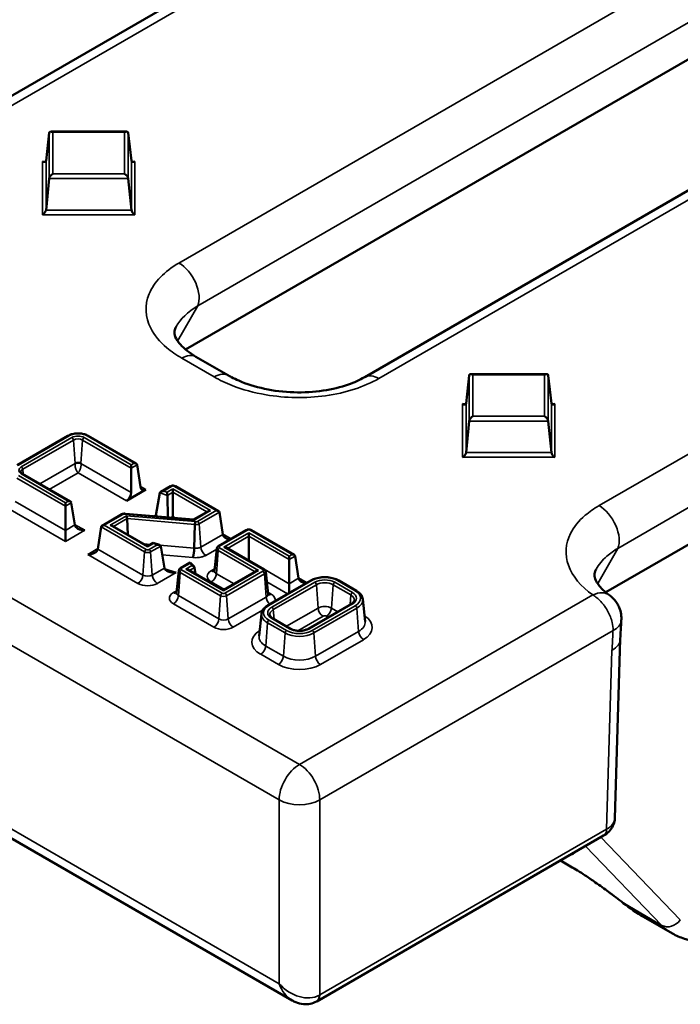
# Model space of a CAD drawing. Units: millimetres. Extents: x 36 to 789, y 32 to 506.
# Drawn here: x 268 to 291, y 32 to 66 of the extents above; entities that cross this region are included whole.
import ezdxf

# ---------------------------------------------------------------- set-up
doc = ezdxf.new("R2010")
doc.units = ezdxf.units.MM
doc.layers.add('Visibile (ISO)', color=7, linetype='Continuous', lineweight=50)
doc.layers.add('Visibile sottile (ISO)', color=7, linetype='Continuous', lineweight=35)

msp = doc.modelspace()

# ---------------------------------------------------------------- linework, layer by layer
at = {"layer": 'Visibile (ISO)'}
for p, q in [((277.881, 31.769), (102.967, 132.756)), ((265.745, 62.007), (290.512, 76.306)), ((274.165, 54.495), (298.95, 68.805)), ((280.418, 53.536), (305.184, 67.835)), ((269.288, 61.09), (269.399, 62.065)), ((272.104, 62.109), (269.451, 62.109)), ((272.268, 61.09), (272.157, 62.065)), ((269.288, 59.37), (269.399, 60.472)), ((272.268, 59.37), (272.157, 60.472)), ((313.622, 60.334), (288.837, 46.024)), ((274.526, 54.246), (275.659, 53.591)), ((283.96, 52.619), (284.071, 53.593)), ((286.777, 53.638), (284.124, 53.638)), ((286.94, 52.619), (286.829, 53.593)), ((283.96, 50.899), (284.071, 52.001)), ((286.94, 50.899), (286.829, 52.001)), ((268.285, 50.464), (270.052, 51.484)), ((270.76, 51.484), (272.439, 50.515)), ((272.262, 50.357), (272.262, 50.474)), ((272.262, 49.511), (272.262, 50.357)), ((272.587, 49.698), (272.47, 50.477)), ((268.461, 50.157), (270.141, 49.188)), ((272.778, 49.606), (272.1, 49.214)), ((273.299, 49.531), (273.632, 49.724)), ((273.721, 49.515), (273.721, 49.632)), ((273.721, 48.669), (273.721, 49.515)), ((273.809, 49.724), (275.311, 48.856)), ((273.128, 48.702), (273.264, 49.491)), ((273.539, 48.636), (273.527, 49.403)), ((269.964, 49.03), (269.964, 49.147)), ((269.964, 48.184), (269.964, 49.03)), ((270.289, 48.372), (270.171, 49.15)), ((274.443, 48.559), (274.958, 48.856)), ((271.246, 48.346), (271.937, 48.745)), ((272.064, 48.763), (274.444, 48.559)), ((272.143, 48.032), (272.124, 48.593)), ((273.721, 48.621), (273.721, 48.669)), ((275.46, 48.04), (275.342, 48.818)), ((269.964, 47.794), (269.964, 48.184)), ((271.097, 47.53), (271.215, 48.308)), ((271.599, 48.346), (272.837, 47.631)), ((274.467, 47.564), (274.486, 48.39)), ((275.312, 47.631), (276.284, 48.193)), ((276.461, 48.193), (277.963, 47.325)), ((276.372, 47.984), (276.372, 48.101)), ((276.372, 47.138), (276.372, 47.984)), ((272.837, 47.631), (273.034, 47.745)), ((272.837, 47.631), (272.837, 47.606)), ((273.035, 47.745), (273.249, 47.674)), ((273.429, 46.867), (273.293, 47.635)), ((275.254, 47.548), (275.17, 46.772)), ((275.577, 47.58), (276.902, 46.815)), ((276.372, 47.121), (276.372, 47.138)), ((277.786, 47.168), (277.786, 47.285)), ((277.786, 46.321), (277.786, 47.168)), ((278.112, 46.509), (277.994, 47.287)), ((273.928, 46.782), (273.844, 46.007)), ((273.986, 46.866), (274.319, 47.058)), ((274.251, 46.815), (275.488, 46.101)), ((274.321, 47.058), (274.458, 46.92)), ((274.504, 46.669), (274.475, 46.889)), ((275.488, 46.101), (276.637, 46.764)), ((288.507, 46.832), (288.507, 46.832)), ((276.96, 46.731), (277.044, 45.956)), ((277.035, 45.565), (278.538, 46.432)), ((279.51, 46.432), (280.129, 46.075)), ((275.488, 46.101), (275.488, 46.075)), ((277.786, 45.998), (277.786, 46.321)), ((280.35, 45.782), (280.434, 45.006)), ((278.449, 44.748), (279.952, 45.616)), ((276.813, 45.271), (276.73, 44.496)), ((277.212, 45.105), (277.831, 44.748)), ((289.159, 38.138), (289.348, 44.385)), ((288.764, 37.522), (278.743, 31.736)), ((287.613, 36.447), (287.258, 36.652)), ((291.165, 34.105), (290.162, 34.684))]:
    msp.add_line(p, q, dxfattribs=at)
for centre, major_axis, ratio, start_param, end_param in [((269.524, 61.984), (-0.111, 0.111), 0.517638, 5.190047, 6.673577), ((272.032, 61.984), (0.111, 0.111), 0.517638, 5.892793, 7.376323), ((269.163, 61.171), (0.111, -0.111), 0.517638, 5.190047, 6.673577), ((272.392, 61.171), (-0.111, -0.111), 0.517638, 5.892793, 7.376323), ((269.524, 60.535), (0.111, 0.111), 0.517638, 1.093138, 2.576668), ((272.032, 60.535), (-0.111, 0.111), 0.517638, 3.706517, 5.190047), ((269.163, 59.307), (-0.111, -0.111), 0.517638, 1.093138, 2.576668), ((272.392, 59.307), (0.111, -0.111), 0.517638, 3.706517, 5.190047), ((284.196, 53.513), (-0.111, 0.111), 0.517638, 5.190047, 6.673577), ((286.704, 53.513), (0.111, 0.111), 0.517638, 5.892793, 7.376323), ((275.161, 52.728), (0.498, 0.863), 0.57735, 6.282765, 6.283185), ((280.916, 52.672), (-0.499, 0.863), 0.57735, 0, 0.007396), ((283.836, 52.7), (0.111, -0.111), 0.517638, 5.190047, 6.673577), ((287.065, 52.7), (-0.111, -0.111), 0.517638, 5.892793, 7.376323), ((284.196, 52.064), (0.111, 0.111), 0.517638, 1.093138, 2.576668), ((286.704, 52.064), (-0.111, 0.111), 0.517638, 3.706517, 5.190047), ((283.836, 50.836), (-0.111, -0.111), 0.517638, 1.093138, 2.576668), ((287.065, 50.836), (0.111, -0.111), 0.517638, 3.706517, 5.190047), ((272.364, 50.471), (0.106, 0), 0.57735, 0.087266, 1.570796), ((272.762, 49.819), (0.107, 0.227), 0.625236, 2.391516, 3.875046), ((273.386, 49.495), (-0.122, -0.012), 0.497511, 4.66205, 6.145579), ((270.066, 49.145), (0.106, 0), 0.57735, 0.087266, 1.570796), ((272.085, 49.427), (0.107, 0.227), 0.625236, 3.875046, 5.358576), ((273.514, 49.452), (0.0083, -0.0817), 0.112014, 0.923004, 2.406534), ((275.033, 48.813), (0.106, 0), 0.57735, 1.570796, 2.356194), ((275.236, 48.813), (0.106, 0), 0.57735, 0.087266, 1.570796), ((271.975, 48.68), (-0.0375, 0.065), 0.57735, 6.277523, 6.283185), ((272.097, 48.634), (-0.017, 0.0765), 0.262451, 4.09662, 5.58015), ((272.722, 48.689), (0.407, 0.041), 0.497511, 6.002993, 6.145579), ((274.46, 48.482), (-0.017, 0.0765), 0.262451, 5.58015, 6.200822), ((270.642, 48.389), (-0.354, 0), 0.57735, 0.087266, 1.570796), ((271.321, 48.303), (-0.106, 0), 0.57735, 4.712389, 6.195919), ((271.524, 48.303), (-0.106, 0), 0.57735, 3.926991, 4.712389), ((275.812, 48.058), (-0.354, 0), 0.57735, 0.087266, 1.280359), ((270.745, 47.547), (0.354, 0), 0.57735, 4.712389, 6.195919), ((273.043, 47.664), (0.0083, -0.0817), 0.112014, 2.406534, 3.191932), ((273.172, 47.621), (0.122, 0.012), 0.497511, 0.036927, 1.520457), ((275.502, 47.537), (-0.106, 0), 0.57735, 3.926991, 4.712389), ((277.888, 47.282), (0.106, 0), 0.57735, 0.087266, 1.570796), ((273.835, 46.916), (-0.407, -0.041), 0.497511, 0.036927, 1.520457), ((274.176, 46.772), (-0.106, 0), 0.57735, 3.926991, 4.712389), ((274.307, 46.965), (-0.0123, -0.0934), 0.110988, 3.056633, 4.01195), ((274.382, 46.891), (0.0934, -0.0123), 0.646887, 0.172226, 1.655756), ((276.712, 46.721), (0.106, 0), 0.57735, 1.570796, 2.356194), ((278.464, 46.527), (-0.354, 0), 0.57735, 0.087266, 1.280359), ((288.352, 44.415), (0.997, -0.03), 0.577174, 0, 0.000608), ((288.162, 38.158), (0.997, -0.015), 0.577262, 6.27436, 6.274486), ((289.756, 35.563), (-0.307, -0.394), 0.321937, 0.000941, 0.002034), ((278.14, 32.775), (0.122, -1.091), 0.718333, 5.796099, 5.802352), ((278.487, 32.166), (0.244, -0.437), 0.567365, 0.005992, 0.006013)]:
    msp.add_ellipse(centre, major_axis=major_axis, ratio=ratio, start_param=start_param, end_param=end_param, dxfattribs=at)
for points, knots in [([(273.833, 55.298), (273.833, 55.299), (273.832, 55.297), (273.831, 55.296), (273.831, 55.294), (273.828, 55.29), (273.827, 55.287), (273.82, 55.273), (273.816, 55.264), (273.8, 55.228), (273.791, 55.204), (273.768, 55.116), (273.768, 55.07), (273.802, 54.935), (273.843, 54.84), (274.044, 54.59), (274.219, 54.434), (274.472, 54.277), (274.496, 54.263), (274.526, 54.246)], [0, 0, 0, 0, 0.0008, 0.0008, 0.0032, 0.0032, 0.0104002, 0.0104002, 0.0320039, 0.0320039, 0.0968551, 0.0968551, 0.2915424, 0.2915424, 0.4922253, 0.4922253, 0.7184315, 0.7184315, 0.7443417, 0.7443417, 0.7443417, 0.7443417]), ([(275.66, 53.591), (275.663, 53.59), (275.665, 53.588), (275.676, 53.582), (275.684, 53.577), (275.718, 53.558), (275.744, 53.544), (275.849, 53.489), (275.932, 53.449), (276.285, 53.295), (276.592, 53.197), (277.244, 53.058), (277.597, 53.015), (278.289, 52.995), (278.638, 53.014), (279.281, 53.109), (279.584, 53.184), (280.061, 53.352), (280.231, 53.427), (280.414, 53.533)], [0, 0, 0, 0, 0.002582, 0.002582, 0.010326, 0.010326, 0.033564, 0.033564, 0.103358, 0.103358, 0.31517, 0.31517, 0.526678, 0.526678, 0.731469, 0.731469, 0.928115, 0.928115, 1.083421, 1.083421, 1.083421, 1.083421]), ([(270.76, 51.484), (270.721, 51.507), (270.677, 51.525), (270.583, 51.552), (270.534, 51.562), (270.432, 51.571), (270.38, 51.571), (270.278, 51.562), (270.229, 51.552), (270.135, 51.525), (270.091, 51.507), (270.052, 51.484)], [1.570796, 1.570796, 1.570796, 1.570796, 1.884956, 1.884956, 2.199115, 2.199115, 2.513274, 2.513274, 2.827433, 2.827433, 3.141593, 3.141593, 3.141593, 3.141593]), ([(270.509, 50.523), (270.486, 50.536), (270.413, 50.556), (270.334, 50.541), (270.304, 50.523)], [-1, -1, -1, -1, -0.571429, 0, 0, 0, 0]), ([(268.461, 50.157), (268.454, 50.162), (268.447, 50.166), (268.435, 50.175), (268.43, 50.18), (268.422, 50.189), (268.419, 50.193), (268.415, 50.2), (268.413, 50.203), (268.411, 50.209), (268.411, 50.211), (268.41, 50.213)], [1.5707963, 1.5707963, 1.5707963, 1.5707963, 1.7154953, 1.7154953, 1.8601943, 1.8601943, 2.0048932, 2.0048932, 2.1495922, 2.1495922, 2.2942911, 2.2942911, 2.2942911, 2.2942911]), ([(273.809, 49.724), (273.798, 49.73), (273.786, 49.735), (273.763, 49.742), (273.751, 49.744), (273.727, 49.746), (273.714, 49.746), (273.69, 49.744), (273.678, 49.742), (273.655, 49.735), (273.643, 49.73), (273.632, 49.724)], [1.570796, 1.570796, 1.570796, 1.570796, 1.884956, 1.884956, 2.199115, 2.199115, 2.513274, 2.513274, 2.827433, 2.827433, 3.141593, 3.141593, 3.141593, 3.141593]), ([(271.939, 48.746), (271.952, 48.753), (271.967, 48.759), (271.99, 48.764), (271.998, 48.765), (272.01, 48.767), (272.014, 48.767), (272.025, 48.767), (272.031, 48.767), (272.046, 48.766), (272.054, 48.765), (272.063, 48.764), (272.064, 48.764), (272.064, 48.763)], [0.00031129, 0.00031129, 0.00031129, 0.00031129, 0.00989566, 0.00989566, 0.01484769, 0.01484769, 0.01734002, 0.01734002, 0.02108315, 0.02108315, 0.02615149, 0.02615149, 0.02656277, 0.02656277, 0.02656277, 0.02656277]), ([(272.054, 48.75), (272.054, 48.75), (272.054, 48.75), (272.055, 48.756), (272.058, 48.759), (272.061, 48.763), (272.063, 48.764), (272.064, 48.763)], [-0.00010213, -0.00010213, -0.00010213, -0.00010213, 0, 0, 0.005400921, 0.005400921, 0.00896405, 0.00896405, 0.00896405, 0.00896405]), ([(274.503, 48.488), (274.503, 48.488), (274.503, 48.488), (274.502, 48.482), (274.5, 48.476), (274.496, 48.463), (274.493, 48.454), (274.491, 48.435), (274.49, 48.425), (274.487, 48.405), (274.486, 48.397), (274.486, 48.39)], [-0.00010214, -0.00010214, -0.00010214, -0.00010214, 0, 0, 0.00540187, 0.00540187, 0.01028133, 0.01028133, 0.013691, 0.013691, 0.01654763, 0.01654763, 0.01654763, 0.01654763]), ([(276.461, 48.193), (276.449, 48.199), (276.438, 48.204), (276.414, 48.211), (276.402, 48.213), (276.378, 48.215), (276.366, 48.215), (276.342, 48.213), (276.33, 48.211), (276.307, 48.204), (276.295, 48.199), (276.284, 48.193)], [1.570796, 1.570796, 1.570796, 1.570796, 1.884956, 1.884956, 2.199115, 2.199115, 2.513274, 2.513274, 2.827433, 2.827433, 3.141593, 3.141593, 3.141593, 3.141593]), ([(274.417, 47.237), (274.42, 47.245), (274.422, 47.253), (274.425, 47.262), (274.427, 47.272), (274.43, 47.282), (274.432, 47.292), (274.433, 47.294), (274.434, 47.297), (274.434, 47.299), (274.437, 47.31), (274.439, 47.321), (274.441, 47.333), (274.443, 47.345), (274.446, 47.357), (274.448, 47.369), (274.448, 47.372), (274.449, 47.375), (274.449, 47.378), (274.45, 47.38), (274.45, 47.383), (274.451, 47.386), (274.453, 47.399), (274.454, 47.411), (274.456, 47.424), (274.458, 47.437), (274.459, 47.45), (274.461, 47.464), (274.461, 47.467), (274.461, 47.47), (274.462, 47.473), (274.463, 47.486), (274.464, 47.499), (274.465, 47.512), (274.466, 47.524), (274.466, 47.536), (274.467, 47.548), (274.467, 47.553), (274.467, 47.559), (274.467, 47.564)], [-0.00034466, -0.00034466, -0.00034466, -0.00034466, 0.00780928, 0.00780928, 0.00780928, 0.01578127, 0.01578127, 0.01578127, 0.01753779, 0.01753779, 0.01753779, 0.02545512, 0.02545512, 0.02545512, 0.03326388, 0.03326388, 0.03326388, 0.03507443, 0.03507443, 0.03507443, 0.03687308, 0.03687308, 0.03687308, 0.04467337, 0.04467337, 0.04467337, 0.052641, 0.052641, 0.052641, 0.0546044, 0.0546044, 0.0546044, 0.06258172, 0.06258172, 0.06258172, 0.07036001, 0.07036001, 0.07036001, 0.07409788, 0.07409788, 0.07409788, 0.07409788]), ([(275.312, 47.631), (275.306, 47.628), (275.301, 47.625), (275.291, 47.617), (275.287, 47.613), (275.277, 47.603), (275.273, 47.598), (275.265, 47.585), (275.262, 47.579), (275.256, 47.564), (275.254, 47.556), (275.254, 47.548)], [3.1415927, 3.1415927, 3.1415927, 3.1415927, 3.2862916, 3.2862916, 3.4309906, 3.4309906, 3.5756895, 3.5756895, 3.7203885, 3.7203885, 3.8650875, 3.8650875, 3.8650875, 3.8650875]), ([(273.986, 46.866), (273.981, 46.863), (273.975, 46.86), (273.966, 46.852), (273.961, 46.848), (273.952, 46.838), (273.947, 46.832), (273.939, 46.82), (273.936, 46.813), (273.931, 46.798), (273.929, 46.79), (273.928, 46.782)], [3.1415927, 3.1415927, 3.1415927, 3.1415927, 3.2862916, 3.2862916, 3.4309906, 3.4309906, 3.5756895, 3.5756895, 3.7203885, 3.7203885, 3.8650875, 3.8650875, 3.8650875, 3.8650875]), ([(275.16, 46.742), (275.16, 46.742), (275.161, 46.742), (275.162, 46.745), (275.164, 46.748), (275.168, 46.758), (275.17, 46.765), (275.17, 46.772)], [3.4965442, 3.4965442, 3.4965442, 3.4965442, 3.5756895, 3.5756895, 3.7203885, 3.7203885, 3.8650875, 3.8650875, 3.8650875, 3.8650875]), ([(276.96, 46.731), (276.96, 46.739), (276.958, 46.747), (276.952, 46.762), (276.949, 46.769), (276.941, 46.781), (276.937, 46.787), (276.927, 46.797), (276.923, 46.801), (276.913, 46.809), (276.908, 46.812), (276.902, 46.815)], [0.8473015, 0.8473015, 0.8473015, 0.8473015, 0.9920005, 0.9920005, 1.1366994, 1.1366994, 1.2813984, 1.2813984, 1.4260974, 1.4260974, 1.5707963, 1.5707963, 1.5707963, 1.5707963]), ([(288.507, 46.832), (288.508, 46.832), (288.507, 46.831), (288.506, 46.829), (288.505, 46.828), (288.503, 46.824), (288.501, 46.82), (288.494, 46.807), (288.49, 46.798), (288.473, 46.761), (288.465, 46.736), (288.441, 46.645), (288.441, 46.598), (288.471, 46.475), (288.505, 46.392), (288.663, 46.178), (288.794, 46.047), (288.968, 45.923)], [0, 0, 0, 0, 0.0008, 0.0008, 0.0032, 0.0032, 0.0104001, 0.0104001, 0.0320037, 0.0320037, 0.0968537, 0.0968537, 0.2915835, 0.2915835, 0.4719228, 0.4719228, 0.6678692, 0.6678692, 0.6678692, 0.6678692]), ([(279.51, 46.432), (279.457, 46.463), (279.397, 46.488), (279.269, 46.525), (279.2, 46.538), (279.06, 46.551), (278.988, 46.551), (278.848, 46.538), (278.779, 46.525), (278.65, 46.488), (278.591, 46.463), (278.538, 46.432)], [1.570796, 1.570796, 1.570796, 1.570796, 1.884956, 1.884956, 2.199115, 2.199115, 2.513274, 2.513274, 2.827433, 2.827433, 3.141593, 3.141593, 3.141593, 3.141593]), ([(273.834, 45.976), (273.834, 45.976), (273.835, 45.977), (273.836, 45.979), (273.838, 45.983), (273.842, 45.993), (273.844, 46), (273.844, 46.007)], [3.4965442, 3.4965442, 3.4965442, 3.4965442, 3.5756895, 3.5756895, 3.7203885, 3.7203885, 3.8650875, 3.8650875, 3.8650875, 3.8650875]), ([(277.044, 45.956), (277.044, 45.949), (277.046, 45.942), (277.05, 45.932), (277.052, 45.928), (277.053, 45.926), (277.054, 45.925), (277.054, 45.925)], [0.8473015, 0.8473015, 0.8473015, 0.8473015, 0.9920005, 0.9920005, 1.1366994, 1.1366994, 1.2158448, 1.2158448, 1.2158448, 1.2158448]), ([(280.058, 45.742), (280.057, 45.734), (280.055, 45.727), (280.049, 45.711), (280.045, 45.702), (280.034, 45.685), (280.028, 45.676), (280.011, 45.659), (280.001, 45.65), (279.979, 45.632), (279.966, 45.624), (279.952, 45.616)], [5.5596905, 5.5596905, 5.5596905, 5.5596905, 5.7043895, 5.7043895, 5.8490884, 5.8490884, 5.9937874, 5.9937874, 6.1384863, 6.1384863, 6.2831853, 6.2831853, 6.2831853, 6.2831853]), ([(280.35, 45.782), (280.348, 45.806), (280.342, 45.829), (280.326, 45.875), (280.315, 45.896), (280.288, 45.938), (280.273, 45.958), (280.238, 45.995), (280.218, 46.013), (280.176, 46.046), (280.153, 46.061), (280.129, 46.075)], [0.8473015, 0.8473015, 0.8473015, 0.8473015, 0.9920005, 0.9920005, 1.1366994, 1.1366994, 1.2813984, 1.2813984, 1.4260974, 1.4260974, 1.5707963, 1.5707963, 1.5707963, 1.5707963]), ([(288.968, 45.923), (289.054, 45.861), (289.131, 45.785), (289.225, 45.656), (289.253, 45.61), (289.289, 45.538), (289.301, 45.513), (289.342, 45.412), (289.364, 45.332), (289.386, 45.178), (289.388, 45.092), (289.383, 45.03)], [0, 0, 0, 0, 0.0634709, 0.0634709, 0.0956427, 0.0956427, 0.1119081, 0.1119081, 0.1610215, 0.1610215, 0.2052738, 0.2052738, 0.2052738, 0.2052738]), ([(277.035, 45.565), (277.011, 45.551), (276.988, 45.535), (276.946, 45.503), (276.926, 45.485), (276.891, 45.448), (276.875, 45.428), (276.849, 45.386), (276.838, 45.364), (276.822, 45.319), (276.816, 45.295), (276.813, 45.271)], [3.1415927, 3.1415927, 3.1415927, 3.1415927, 3.2862916, 3.2862916, 3.4309906, 3.4309906, 3.5756895, 3.5756895, 3.7203885, 3.7203885, 3.8650875, 3.8650875, 3.8650875, 3.8650875]), ([(277.212, 45.105), (277.198, 45.114), (277.185, 45.122), (277.163, 45.139), (277.153, 45.148), (277.136, 45.166), (277.129, 45.175), (277.118, 45.192), (277.114, 45.2), (277.109, 45.216), (277.107, 45.224), (277.106, 45.231)], [1.5707963, 1.5707963, 1.5707963, 1.5707963, 1.7154953, 1.7154953, 1.8601942, 1.8601942, 2.0048932, 2.0048932, 2.1495922, 2.1495922, 2.2942911, 2.2942911, 2.2942911, 2.2942911]), ([(278.449, 44.748), (278.421, 44.732), (278.388, 44.718), (278.313, 44.694), (278.272, 44.685), (278.185, 44.675), (278.14, 44.674), (278.051, 44.679), (278.007, 44.686), (277.927, 44.705), (277.89, 44.718), (277.848, 44.738), (277.839, 44.743), (277.831, 44.748)], [0, 0, 0, 0, 0.290109, 0.290109, 0.585463, 0.585463, 0.88495, 0.88495, 1.185066, 1.185066, 1.482094, 1.482094, 1.570796, 1.570796, 1.570796, 1.570796]), ([(289.383, 45.03), (289.382, 45.013), (289.381, 44.997), (289.376, 44.932), (289.373, 44.883), (289.36, 44.682), (289.353, 44.534), (289.348, 44.385)], [0, 0, 0, 0, 0.0120256, 0.0120256, 0.0481029, 0.0481029, 0.159815, 0.159815, 0.159815, 0.159815]), ([(289.158, 38.122), (289.155, 38.052), (289.139, 37.981), (289.086, 37.843), (289.045, 37.776), (288.944, 37.653), (288.881, 37.597), (288.796, 37.541), (288.78, 37.531), (288.764, 37.522)], [0.0033086, 0.0033086, 0.0033086, 0.0033086, 0.0482985, 0.0482985, 0.0973164, 0.0973164, 0.1503838, 0.1503838, 0.1622563, 0.1622563, 0.1622563, 0.1622563]), ([(289.448, 35.169), (289.285, 35.296), (289.116, 35.425), (288.789, 35.667), (288.631, 35.781), (288.355, 35.974), (288.236, 36.055), (287.941, 36.25), (287.765, 36.36), (287.613, 36.448)], [0, 0, 0, 0, 0.1312398, 0.1312398, 0.2468401, 0.2468401, 0.3335493, 0.3335493, 0.4660462, 0.4660462, 0.4660462, 0.4660462]), ([(293.897, 34.336), (293.508, 34.112), (293.11, 33.956), (292.333, 33.808), (291.939, 33.818), (291.438, 33.968), (291.297, 34.029), (291.165, 34.105)], [0, 0, 0, 0, 0.3189393, 0.3189393, 0.6410778, 0.6410778, 0.7761026, 0.7761026, 0.7761026, 0.7761026]), ([(278.732, 31.73), (278.665, 31.693), (278.592, 31.667), (278.439, 31.636), (278.357, 31.632), (278.187, 31.647), (278.097, 31.671), (277.969, 31.723), (277.927, 31.744), (277.886, 31.767)], [0, 0, 0, 0, 0.0468695, 0.0468695, 0.0960463, 0.0960463, 0.1520782, 0.1520782, 0.1808424, 0.1808424, 0.1808424, 0.1808424])]:
    msp.add_open_spline(points, degree=3, knots=knots, dxfattribs=at)
for points in [[(273.833, 55.298), (273.833, 55.299), (273.834, 55.3), (273.835, 55.301)], [(290.16, 34.685), (289.917, 34.825), (289.68, 34.989), (289.45, 35.168)], [(290.162, 34.684), (290.162, 34.684), (290.161, 34.685), (290.16, 34.685)], [(278.745, 31.738), (278.741, 31.735), (278.736, 31.733), (278.732, 31.73)]]:
    msp.add_open_spline(points, degree=3, dxfattribs=at)
at = {"layer": 'Visibile sottile (ISO)'}
for p, q in [((278.14, 40.009), (103.511, 140.831)), ((102.804, 139.592), (277.433, 38.77)), ((277.433, 32.352), (103.002, 133.06)), ((266.244, 61.958), (291.011, 76.257)), ((298.698, 71.818), (273.931, 57.519)), ((274.586, 56.024), (299.352, 70.323)), ((280.916, 53.487), (305.683, 67.786)), ((313.37, 63.347), (288.604, 49.048)), ((269.399, 62.065), (269.399, 60.472)), ((269.524, 60.638), (269.524, 62.086)), ((269.524, 62.086), (272.032, 62.086)), ((272.032, 62.086), (272.032, 60.638)), ((272.157, 60.472), (272.157, 62.065)), ((289.258, 47.553), (314.025, 61.852)), ((269.163, 61.069), (269.163, 59.205)), ((269.281, 61.069), (269.163, 61.069)), ((269.288, 59.37), (269.288, 61.09)), ((272.268, 61.09), (272.268, 59.37)), ((272.392, 61.069), (272.274, 61.069)), ((272.392, 59.205), (272.392, 61.069)), ((272.032, 60.638), (269.524, 60.638)), ((269.399, 60.472), (272.157, 60.472)), ((269.163, 59.205), (272.392, 59.205)), ((272.268, 59.37), (269.288, 59.37)), ((273.885, 54.793), (274.586, 56.024)), ((274.027, 54.196), (275.161, 53.542)), ((284.071, 53.593), (284.071, 52.001)), ((284.196, 52.166), (284.196, 53.615)), ((284.196, 53.615), (286.704, 53.615)), ((286.704, 53.615), (286.704, 52.166)), ((286.829, 52.001), (286.829, 53.593)), ((283.96, 50.899), (283.96, 52.619)), ((286.94, 52.619), (286.94, 50.899)), ((283.836, 52.598), (283.836, 50.734)), ((283.953, 52.598), (283.836, 52.598)), ((287.065, 52.598), (286.947, 52.598)), ((287.065, 50.734), (287.065, 52.598)), ((284.071, 52.001), (286.829, 52.001)), ((286.704, 52.166), (284.196, 52.166)), ((268.322, 50.46), (270.09, 51.481)), ((270.192, 51.422), (268.424, 50.401)), ((268.477, 50.315), (270.245, 51.335)), ((270.304, 50.523), (270.245, 51.335)), ((270.509, 50.523), (270.567, 51.335)), ((270.567, 51.335), (272.262, 50.357)), ((272.262, 50.474), (270.62, 51.422)), ((270.722, 51.481), (272.364, 50.533)), ((286.94, 50.899), (283.96, 50.899)), ((283.836, 50.734), (287.065, 50.734)), ((268.489, 50.141), (268.477, 50.315)), ((270.304, 50.523), (269.066, 49.808)), ((272.262, 49.511), (270.509, 50.523)), ((272.364, 50.533), (272.262, 50.474)), ((272.262, 50.357), (272.47, 50.477)), ((268.269, 50.009), (269.964, 49.03)), ((269.964, 49.147), (268.322, 50.095)), ((268.424, 50.154), (270.066, 49.206)), ((269.403, 49.614), (270.406, 50.193)), ((270.406, 50.193), (272.1, 49.214)), ((272.778, 49.606), (272.585, 49.717)), ((273.386, 49.556), (273.67, 49.72)), ((273.514, 49.513), (273.386, 49.556)), ((273.721, 49.632), (273.514, 49.513)), ((273.527, 49.403), (273.721, 49.515)), ((275.033, 48.874), (273.721, 49.632)), ((273.721, 49.515), (274.91, 48.828)), ((273.771, 49.72), (275.236, 48.874)), ((269.964, 48.184), (268.21, 49.196)), ((270.066, 49.206), (269.964, 49.147)), ((273.264, 49.491), (273.527, 49.403)), ((268.034, 48.908), (269.964, 47.794)), ((269.964, 49.03), (270.171, 49.15)), ((274.46, 48.543), (275.033, 48.874)), ((275.236, 48.874), (274.583, 48.497)), ((271.321, 48.364), (271.975, 48.741)), ((272.097, 48.695), (271.524, 48.364)), ((271.647, 48.318), (272.124, 48.593)), ((272.054, 48.75), (274.46, 48.543)), ((274.503, 48.488), (272.097, 48.695)), ((272.124, 48.593), (274.486, 48.39)), ((273.131, 48.721), (273.057, 48.678)), ((273.25, 48.661), (273.128, 48.702)), ((273.721, 48.669), (273.649, 48.627)), ((273.818, 48.613), (273.721, 48.669)), ((274.635, 48.41), (275.342, 48.818)), ((270.289, 48.372), (269.964, 48.184)), ((269.964, 47.794), (270.642, 48.185)), ((270.642, 48.185), (270.287, 48.39)), ((271.215, 48.308), (272.733, 47.432)), ((272.786, 47.518), (271.321, 48.364)), ((271.524, 48.364), (272.837, 47.606)), ((274.694, 47.598), (274.635, 48.41)), ((275.349, 47.628), (276.321, 48.189)), ((276.423, 48.189), (277.888, 47.343)), ((275.46, 48.04), (274.694, 47.598)), ((275.754, 47.887), (275.457, 48.059)), ((276.372, 48.101), (275.502, 47.598)), ((275.625, 47.553), (276.372, 47.984)), ((277.786, 47.285), (276.372, 48.101)), ((276.372, 47.984), (277.786, 47.168)), ((271.1, 47.548), (270.745, 47.343)), ((272.674, 46.619), (271.097, 47.53)), ((272.947, 47.695), (272.688, 47.717)), ((272.837, 47.606), (273.043, 47.725)), ((273.172, 47.682), (272.888, 47.518)), ((272.94, 47.432), (273.293, 47.635)), ((273.043, 47.725), (273.172, 47.682)), ((274.467, 47.564), (273.264, 47.668)), ((274.87, 47.31), (275.252, 47.53)), ((275.237, 46.67), (275.296, 47.483)), ((275.296, 47.483), (276.589, 46.736)), ((276.712, 46.782), (275.349, 47.569)), ((275.502, 47.598), (276.865, 46.811)), ((288.557, 46.323), (289.258, 47.553)), ((270.745, 47.343), (272.498, 46.331)), ((272.674, 46.619), (272.733, 47.432)), ((272.999, 46.619), (272.94, 47.432)), ((273.348, 47.329), (274.417, 47.237)), ((276.372, 47.138), (276.358, 47.129)), ((277.786, 46.321), (276.372, 47.138)), ((277.888, 47.343), (277.786, 47.285)), ((277.786, 47.168), (277.994, 47.287)), ((273.429, 46.867), (272.999, 46.619)), ((273.835, 46.712), (273.436, 46.845)), ((274.023, 46.862), (274.307, 47.026)), ((275.437, 45.987), (274.023, 46.804)), ((274.382, 46.952), (274.176, 46.833)), ((274.176, 46.833), (275.488, 46.075)), ((274.299, 46.787), (274.475, 46.889)), ((274.307, 47.026), (274.382, 46.952)), ((275.178, 46.841), (275.061, 46.773)), ((275.488, 46.075), (276.712, 46.782)), ((273.175, 46.331), (273.835, 46.712)), ((273.911, 45.905), (273.97, 46.717)), ((273.97, 46.717), (275.385, 45.901)), ((275.856, 46.313), (275.237, 46.67)), ((276.865, 46.753), (275.539, 45.987)), ((275.592, 45.901), (276.918, 46.666)), ((276.977, 45.854), (276.918, 46.666)), ((277.073, 45.561), (278.575, 46.429)), ((278.112, 46.509), (277.786, 46.321)), ((278.406, 46.356), (278.109, 46.528)), ((279.472, 46.429), (280.091, 46.071)), ((273.852, 46.075), (273.735, 46.008)), ((275.061, 46.382), (275.519, 46.118)), ((276.997, 46.387), (277.728, 45.965)), ((278.677, 46.37), (277.174, 45.502)), ((277.227, 45.416), (278.73, 46.283)), ((278.789, 45.471), (278.73, 46.283)), ((279.259, 45.471), (279.318, 46.283)), ((279.318, 46.283), (279.937, 45.926)), ((279.989, 46.013), (279.371, 46.37)), ((275.326, 45.088), (273.911, 45.905)), ((275.326, 45.088), (275.385, 45.901)), ((275.651, 45.088), (275.592, 45.901)), ((276.977, 45.854), (275.651, 45.088)), ((277.153, 45.957), (277.036, 46.024)), ((288.388, 45.926), (278.14, 40.009)), ((279.912, 45.593), (279.937, 45.926)), ((273.735, 45.617), (275.15, 44.8)), ((275.827, 44.8), (276.854, 45.393)), ((277.251, 45.083), (277.227, 45.416)), ((278.789, 45.471), (277.684, 44.833)), ((278.487, 44.745), (279.989, 45.612)), ((280.091, 45.553), (278.589, 44.686)), ((278.641, 44.599), (280.144, 45.467)), ((279.48, 45.343), (279.259, 45.471)), ((280.203, 44.654), (280.144, 45.467)), ((277.174, 45.102), (277.793, 44.745)), ((278.088, 44.677), (278.965, 45.183)), ((279.083, 45.183), (279.143, 45.148)), ((276.961, 44.144), (277.02, 44.957)), ((277.02, 44.957), (277.638, 44.599)), ((277.691, 44.686), (277.073, 45.043)), ((277.58, 43.787), (277.638, 44.599)), ((278.7, 43.787), (278.641, 44.599)), ((280.203, 44.654), (278.7, 43.787)), ((278.847, 38.77), (289.094, 44.687)), ((278.876, 43.499), (280.379, 44.366)), ((277.58, 43.787), (276.961, 44.144)), ((276.785, 43.856), (277.403, 43.499)), ((289.056, 43.993), (288.867, 37.744)), ((277.433, 38.77), (277.433, 32.352)), ((278.847, 31.958), (278.847, 38.77)), ((288.867, 37.744), (278.847, 31.958)), ((288.134, 37.158), (290.803, 34.389)), ((291.443, 34.582), (288.665, 37.465)), ((287.576, 36.476), (287.264, 36.656)), ((289.469, 35.159), (290.803, 34.389))]:
    msp.add_line(p, q, dxfattribs=at)
for centre, major_axis, ratio, start_param, end_param in [((273.931, 56.705), (-0.499, 0.863), 0.57735, 3.545361, 5.497787), ((274.027, 53.382), (0.498, 0.863), 0.57735, 0, 0.785398), ((275.161, 52.728), (0.498, 0.863), 0.57735, 0, 0.785398), ((280.916, 52.672), (-0.499, 0.863), 0.57735, 5.497787, 6.283185), ((270.09, 51.419), (-0.0375, 0.065), 0.57735, 5.497787, 6.283185), ((270.406, 51.298), (0.447, 0), 0.57735, 0.785398, 2.356194), ((270.406, 51.298), (-0.303, 0), 0.57735, 3.926991, 5.497787), ((270.192, 51.361), (-0.0375, 0.065), 0.57735, 4.014257, 5.497787), ((270.406, 51.242), (0.228, 0), 0.57735, 0.785398, 2.356194), ((270.62, 51.361), (0.0375, 0.065), 0.57735, 0.785398, 2.268928), ((270.722, 51.419), (0.0375, 0.065), 0.57735, 0, 0.785398), ((268.638, 50.277), (-0.303, 0), 0.57735, 5.497787, 7.068583), ((268.638, 50.222), (-0.228, 0), 0.57735, 5.497787, 6.345089), ((268.424, 50.34), (-0.0375, 0.065), 0.57735, 4.014257, 5.497787), ((268.424, 50.093), (0.0375, 0.065), 0.57735, 0, 0.785398), ((273.67, 49.659), (-0.0375, 0.065), 0.57735, 5.497787, 6.283185), ((273.721, 49.691), (0.0719, 0), 0.57735, 0.785398, 2.356194), ((273.771, 49.659), (0.0375, 0.065), 0.57735, 0, 0.785398), ((288.604, 48.234), (0.499, -0.863), 0.57735, 0.403769, 2.356194), ((271.975, 48.68), (-0.0375, 0.065), 0.57735, 5.497787, 6.277523), ((274.583, 48.435), (-0.0375, 0.065), 0.57735, 4.014257, 5.497787), ((276.321, 48.128), (-0.0375, 0.065), 0.57735, 5.497787, 6.283185), ((276.372, 48.16), (0.0719, 0), 0.57735, 0.785398, 2.356194), ((276.423, 48.128), (0.0375, 0.065), 0.57735, 0, 0.785398), ((272.786, 47.457), (0.0375, 0.065), 0.57735, 0.785398, 2.268928), ((272.837, 47.547), (-0.0719, 0), 0.57735, 0.785398, 2.356194), ((272.888, 47.457), (-0.0375, 0.065), 0.57735, 4.014257, 5.497787), ((274.87, 47.514), (-0.125, 0.217), 0.57735, 0.872665, 2.356194), ((275.4, 47.542), (-0.147, 0), 0.57735, 6.221282, 7.068583), ((275.349, 47.508), (0.0375, 0.065), 0.57735, 0.785398, 2.268928), ((275.349, 47.567), (-0.0375, 0.065), 0.57735, 5.497787, 6.283185), ((275.4, 47.598), (-0.0719, 0), 0.57735, 5.497787, 7.068583), ((272.837, 47.491), (0.147, 0), 0.57735, 3.926991, 5.497787), ((274.074, 46.777), (-0.147, 0), 0.57735, 6.221282, 7.068583), ((274.023, 46.742), (0.0375, 0.065), 0.57735, 0.785398, 2.268928), ((274.023, 46.801), (-0.0375, 0.065), 0.57735, 5.497787, 6.283185), ((274.074, 46.833), (-0.0719, 0), 0.57735, 5.497787, 7.068583), ((275.4, 46.578), (-0.479, 0), 0.57735, 5.497787, 7.068583), ((275.061, 46.977), (0.125, -0.217), 0.57735, 5.497787, 6.130723), ((275.4, 46.764), (-0.23, 0), 0.57735, 6.221282, 7.068583), ((276.865, 46.75), (0.0375, 0.065), 0.57735, 0, 0.785398), ((276.814, 46.782), (0.0719, 0), 0.57735, 5.497787, 7.068583), ((272.498, 46.535), (0.125, 0.217), 0.57735, 3.926991, 5.410521), ((272.837, 46.713), (-0.23, 0), 0.57735, 0.785398, 2.356194), ((273.175, 46.535), (-0.125, 0.217), 0.57735, 0.872665, 2.356194), ((275.061, 46.586), (0.125, 0.217), 0.57735, 3.926991, 5.410521), ((276.865, 46.691), (-0.0375, 0.065), 0.57735, 4.014257, 5.497787), ((276.814, 46.726), (0.147, 0), 0.57735, 5.497787, 6.345089), ((278.575, 46.367), (-0.0375, 0.065), 0.57735, 5.497787, 6.283185), ((279.024, 46.17), (0.634, 0), 0.57735, 0.785398, 2.356194), ((279.024, 46.17), (-0.491, 0), 0.57735, 3.926991, 5.497787), ((279.472, 46.367), (0.0375, 0.065), 0.57735, 0, 0.785398), ((272.837, 46.527), (0.479, 0), 0.57735, 3.926991, 5.497787), ((278.677, 46.309), (-0.0375, 0.065), 0.57735, 4.014257, 5.497787), ((279.024, 46.114), (0.416, 0), 0.57735, 0.785398, 2.356194), ((279.371, 46.309), (0.0375, 0.065), 0.57735, 0.785398, 2.268928), ((280.091, 46.01), (0.0375, 0.065), 0.57735, 0, 0.785398), ((274.074, 45.812), (-0.479, 0), 0.57735, 5.497787, 7.068583), ((273.735, 46.212), (0.125, -0.217), 0.57735, 5.497787, 6.130723), ((273.735, 45.821), (0.125, 0.217), 0.57735, 3.926991, 5.410521), ((274.074, 45.999), (-0.23, 0), 0.57735, 6.221282, 7.068583), ((275.437, 45.926), (0.0375, 0.065), 0.57735, 0.785398, 2.268928), ((275.488, 45.961), (0.147, 0), 0.57735, 3.926991, 5.497787), ((275.488, 46.016), (-0.0719, 0), 0.57735, 0.785398, 2.356194), ((275.539, 45.926), (-0.0375, 0.065), 0.57735, 4.014257, 5.497787), ((276.814, 45.948), (0.23, 0), 0.57735, 5.497787, 6.345089), ((277.153, 45.77), (-0.125, 0.217), 0.57735, 0.872665, 2.065757), ((277.153, 46.161), (-0.125, -0.217), 0.57735, 0.152462, 0.785398), ((276.814, 45.761), (0.479, 0), 0.57735, 6.091789, 7.068583), ((279.989, 45.951), (-0.0375, -0.065), 0.57735, 3.926991, 5.410521), ((279.643, 45.756), (0.416, 0), 0.57735, 6.221282, 7.068583), ((279.643, 45.812), (0.491, 0), 0.57735, 5.497787, 7.068583), ((279.643, 45.812), (0.634, 0), 0.57735, 5.497787, 7.068583), ((279.643, 45.756), (0.709, 0), 0.57735, 5.497787, 6.345089), ((288.388, 45.112), (0.581, 0.811), 0.635673, 0.001049, 0.844898), ((277.521, 45.302), (-0.634, 0), 0.57735, 5.497787, 7.068583), ((277.521, 45.302), (-0.491, 0), 0.57735, 5.497787, 7.068583), ((277.073, 45.5), (-0.0375, 0.065), 0.57735, 5.497787, 6.283185), ((277.521, 45.246), (-0.416, 0), 0.57735, 5.497787, 6.345089), ((277.174, 45.441), (-0.0375, 0.065), 0.57735, 4.014257, 5.497787), ((279.024, 45.335), (-0.332, 0), 0.57735, 3.926991, 5.497787), ((278.965, 45.387), (-0.125, 0.217), 0.57735, 0.872665, 2.356194), ((279.083, 45.387), (0.125, 0.217), 0.57735, 3.926991, 5.410521), ((279.989, 45.551), (-0.0375, 0.065), 0.57735, 5.497787, 6.283185), ((280.091, 45.492), (-0.0375, 0.065), 0.57735, 4.014257, 5.497787), ((275.15, 45.004), (0.125, 0.217), 0.57735, 3.926991, 5.410521), ((275.488, 45.182), (-0.23, 0), 0.57735, 0.785398, 2.356194), ((275.827, 45.004), (-0.125, 0.217), 0.57735, 0.872665, 2.356194), ((277.521, 45.246), (-0.709, 0), 0.57735, 6.221282, 7.068583), ((277.174, 45.04), (0.0375, 0.065), 0.57735, 0, 0.785398), ((279.024, 45.149), (0.0834, 0), 0.57735, 0.785398, 2.356194), ((279.643, 44.792), (1.042, 0), 0.57735, 5.497787, 7.021119), ((275.488, 44.996), (0.479, 0), 0.57735, 3.926991, 5.497787), ((277.073, 44.982), (0.0375, 0.065), 0.57735, 0.785398, 2.268928), ((277.793, 44.683), (0.0375, 0.065), 0.57735, 0, 0.785398), ((278.14, 44.945), (0.491, 0), 0.57735, 3.926991, 5.497787), ((278.487, 44.683), (-0.0375, 0.065), 0.57735, 5.497787, 6.283185), ((279.643, 44.978), (0.793, 0), 0.57735, 5.497787, 6.345089), ((288.389, 45.108), (0.994, -0.077), 0.542458, 5.542011, 6.282836), ((277.521, 44.281), (-1.042, 0), 0.57735, 5.545252, 7.068583), ((277.521, 44.468), (-0.793, 0), 0.57735, 6.221282, 7.068583), ((277.691, 44.625), (0.0375, 0.065), 0.57735, 0.785398, 2.268928), ((278.14, 44.889), (0.709, 0), 0.57735, 3.926991, 5.497787), ((278.14, 44.945), (-0.634, 0), 0.57735, 0.785398, 2.356194), ((278.589, 44.625), (0.0375, -0.065), 0.57735, 0.872665, 2.356194), ((280.379, 44.571), (-0.125, 0.217), 0.57735, 0.872665, 2.356194), ((288.352, 44.415), (0.997, -0.03), 0.577174, 5.515387, 6.283185), ((276.785, 44.06), (0.125, 0.217), 0.57735, 3.926991, 5.410521), ((277.403, 43.703), (0.125, 0.217), 0.57735, 3.926991, 5.410521), ((278.14, 44.111), (-0.793, 0), 0.57735, 0.785398, 2.356194), ((278.876, 43.703), (-0.125, 0.217), 0.57735, 0.872665, 2.356194), ((278.14, 43.924), (1.042, 0), 0.57735, 3.926991, 5.497787), ((278.14, 39.193), (-0.5, -0.866), 0.57735, 3.926991, 5.51524), ((278.14, 39.193), (0.5, -0.866), 0.57735, 0.767945, 2.356194), ((278.14, 39.193), (1, 0), 0.597324, 3.927143, 5.497635), ((288.162, 38.158), (0.997, -0.015), 0.577262, 5.506688, 6.27436), ((288.514, 37.955), (0.25, -0.433), 0.57735, 0, 0.767945), ((284.666, 39.431), (3.058, -2.541), 0.131009, 6.103774, 6.365888), ((289.697, 34.321), (-2.982, 2.447), 0.132613, 4.896881, 5.606007), ((287.863, 36.88), (-0.25, -0.433), 0.57735, 6.12181, 6.281938), ((289.756, 35.563), (-0.307, -0.394), 0.321937, 0.002034, 0.139016), ((291.09, 34.793), (-0.36, -0.347), 0.813985, 0.227812, 1.78841), ((293.705, 38.412), (2.558, 4.296), 0.568211, 2.987829, 3.149004), ((278.14, 32.775), (0.877, -0.666), 0.722872, 4.429369, 5.982712), ((278.14, 32.775), (0.122, -1.091), 0.718333, 5.028156, 5.796099), ((278.487, 32.166), (0.244, -0.437), 0.567365, 0.006013, 0.776077), ((278.493, 32.169), (0.25, -0.433), 0.57735, 0.005857, 0.767945), ((278.14, 32.374), (-1, 0), 0.587425, 2.338893, 2.356042)]:
    msp.add_ellipse(centre, major_axis=major_axis, ratio=ratio, start_param=start_param, end_param=end_param, dxfattribs=at)
for points, knots in [([(273.931, 57.519), (273.424, 57.226), (273.056, 56.848), (272.723, 56.047), (272.747, 55.631), (273.069, 54.999), (273.259, 54.77), (273.66, 54.43), (273.835, 54.307), (274.027, 54.196)], [0, 0, 0, 0, 4.317404, 4.317404, 8.503978, 8.503978, 11.120586, 11.120586, 12.755966, 12.755966, 12.755966, 12.755966]), ([(275.161, 53.542), (275.353, 53.431), (275.565, 53.329), (276.155, 53.098), (276.552, 52.989), (277.645, 52.803), (278.367, 52.789), (279.755, 52.981), (280.409, 53.194), (280.916, 53.487)], [0, 0, 0, 0, 1.635377, 1.635377, 4.25198, 4.25198, 8.438545, 8.438545, 12.755941, 12.755941, 12.755941, 12.755941]), ([(270.406, 50.193), (270.399, 50.199), (270.393, 50.207), (270.379, 50.225), (270.372, 50.234), (270.36, 50.255), (270.354, 50.266), (270.342, 50.288), (270.337, 50.3), (270.327, 50.325), (270.323, 50.337), (270.315, 50.363), (270.312, 50.376), (270.306, 50.403), (270.304, 50.417), (270.301, 50.444), (270.3, 50.457), (270.3, 50.484), (270.301, 50.497), (270.302, 50.515), (270.303, 50.519), (270.304, 50.523)], [0, 0, 0, 0, 0.164293, 0.164293, 0.336362, 0.336362, 0.500706, 0.500706, 0.665028, 0.665028, 0.829331, 0.829331, 0.993619, 0.993619, 1.157947, 1.157947, 1.32224, 1.32224, 1.486543, 1.486543, 1.540841, 1.540841, 1.540841, 1.540841]), ([(270.509, 50.523), (270.51, 50.51), (270.511, 50.497), (270.512, 50.47), (270.512, 50.456), (270.509, 50.428), (270.508, 50.415), (270.503, 50.388), (270.5, 50.374), (270.493, 50.348), (270.488, 50.335), (270.479, 50.31), (270.474, 50.298), (270.463, 50.275), (270.458, 50.264), (270.445, 50.243), (270.439, 50.233), (270.426, 50.215), (270.419, 50.207), (270.41, 50.197), (270.408, 50.195), (270.406, 50.193)], [0, 0, 0, 0, 0.164293, 0.164293, 0.336362, 0.336362, 0.500706, 0.500706, 0.665028, 0.665028, 0.829331, 0.829331, 0.993619, 0.993619, 1.157947, 1.157947, 1.32224, 1.32224, 1.486543, 1.486543, 1.540841, 1.540841, 1.540841, 1.540841]), ([(288.604, 49.048), (288.425, 48.945), (288.263, 48.831), (287.894, 48.514), (287.72, 48.301), (287.426, 47.715), (287.403, 47.33), (287.671, 46.583), (287.97, 46.225), (288.388, 45.926)], [0, 0, 0, 0, 1.517276, 1.517276, 3.944918, 3.944918, 7.829145, 7.829145, 11.834754, 11.834754, 11.834754, 11.834754]), ([(271.975, 48.741), (271.977, 48.743), (271.979, 48.744), (271.986, 48.747), (271.991, 48.749), (272.004, 48.752), (272.013, 48.753), (272.028, 48.754), (272.034, 48.753), (272.042, 48.752), (272.045, 48.752), (272.05, 48.751), (272.052, 48.751), (272.054, 48.75)], [0, 0, 0, 0, 0.00175487, 0.00175487, 0.00525099, 0.00525099, 0.0105157, 0.0105157, 0.01402277, 0.01402277, 0.01577909, 0.01577909, 0.01705492, 0.01705492, 0.01705492, 0.01705492]), ([(274.583, 48.497), (274.58, 48.495), (274.578, 48.494), (274.571, 48.491), (274.566, 48.489), (274.553, 48.486), (274.544, 48.485), (274.529, 48.484), (274.524, 48.485), (274.515, 48.486), (274.512, 48.486), (274.507, 48.487), (274.505, 48.487), (274.503, 48.488)], [0, 0, 0, 0, 0.00175487, 0.00175487, 0.00525099, 0.00525099, 0.0105157, 0.0105157, 0.01402277, 0.01402277, 0.01577909, 0.01577909, 0.01705492, 0.01705492, 0.01705492, 0.01705492]), ([(274.486, 48.39), (274.489, 48.389), (274.497, 48.388), (274.502, 48.387), (274.514, 48.386), (274.526, 48.385), (274.538, 48.386), (274.556, 48.386), (274.574, 48.388), (274.591, 48.393), (274.602, 48.395), (274.612, 48.399), (274.622, 48.403), (274.627, 48.405), (274.631, 48.408), (274.635, 48.41)], [-0.01579725, -0.01579725, -0.01579725, -0.01579725, -0.01402277, -0.01402277, -0.01402277, -0.0105157, -0.0105157, -0.0105157, -0.00525099, -0.00525099, -0.00525099, -0.00175487, -0.00175487, -0.00175487, 0, 0, 0, 0]), ([(274.694, 47.598), (274.688, 47.594), (274.681, 47.591), (274.66, 47.581), (274.644, 47.575), (274.603, 47.564), (274.576, 47.56), (274.53, 47.558), (274.512, 47.559), (274.485, 47.562), (274.476, 47.563), (274.467, 47.564)], [-0.1024267, -0.1024267, -0.1024267, -0.1024267, -0.0910448, -0.0910448, -0.0682704, -0.0682704, -0.0341552, -0.0341552, -0.0113814, -0.0113814, 0, 0, 0, 0]), ([(288.507, 46.832), (288.591, 46.986), (288.717, 47.137), (288.992, 47.377), (289.119, 47.468), (289.258, 47.553)], [-3.782495, -3.782495, -3.782495, -3.782495, -1.517276, -1.517276, 0, 0, 0, 0]), ([(274.417, 47.237), (274.429, 47.235), (274.441, 47.234), (274.491, 47.229), (274.529, 47.228), (274.623, 47.232), (274.679, 47.24), (274.765, 47.263), (274.798, 47.274), (274.843, 47.295), (274.857, 47.302), (274.87, 47.31)], [0.00399565, 0.00399565, 0.00399565, 0.00399565, 0.01138138, 0.01138138, 0.03415523, 0.03415523, 0.06827039, 0.06827039, 0.09104478, 0.09104478, 0.10242666, 0.10242666, 0.10242666, 0.10242666]), ([(288.388, 45.926), (288.436, 45.898), (288.484, 45.865), (288.53, 45.827), (288.548, 45.812), (288.566, 45.797), (288.583, 45.781), (288.639, 45.73), (288.693, 45.672), (288.744, 45.609), (288.765, 45.583), (288.785, 45.556), (288.805, 45.528), (288.884, 45.415), (288.951, 45.289), (289.001, 45.162), (289.026, 45.097), (289.046, 45.032), (289.061, 44.968), (289.084, 44.87), (289.096, 44.774), (289.094, 44.687)], [0, 0, 0, 0, 0.202997, 0.202997, 0.202997, 0.280059, 0.280059, 0.280059, 0.527953, 0.527953, 0.527953, 0.630869, 0.630869, 0.630869, 1.049179, 1.049179, 1.049179, 1.262873, 1.262873, 1.262873, 1.58825, 1.58825, 1.58825, 1.58825]), ([(289.094, 44.687), (289.093, 44.657), (289.091, 44.627), (289.089, 44.597), (289.087, 44.549), (289.084, 44.502), (289.082, 44.454), (289.077, 44.378), (289.073, 44.301), (289.069, 44.225), (289.065, 44.148), (289.061, 44.071), (289.056, 43.993)], [0, 0, 0, 0, 0.216289, 0.216289, 0.216289, 0.562254, 0.562254, 0.562254, 1.115712, 1.115712, 1.115712, 1.675593, 1.675593, 1.675593, 1.675593])]:
    msp.add_open_spline(points, degree=3, knots=knots, dxfattribs=at)
for points in [[(273.835, 55.301), (273.976, 55.56), (274.238, 55.812), (274.586, 56.024)], [(290.16, 34.685), (289.924, 34.822), (289.692, 34.982), (289.469, 35.159)]]:
    msp.add_open_spline(points, degree=3, dxfattribs=at)

doc.saveas('drawing.dxf')
